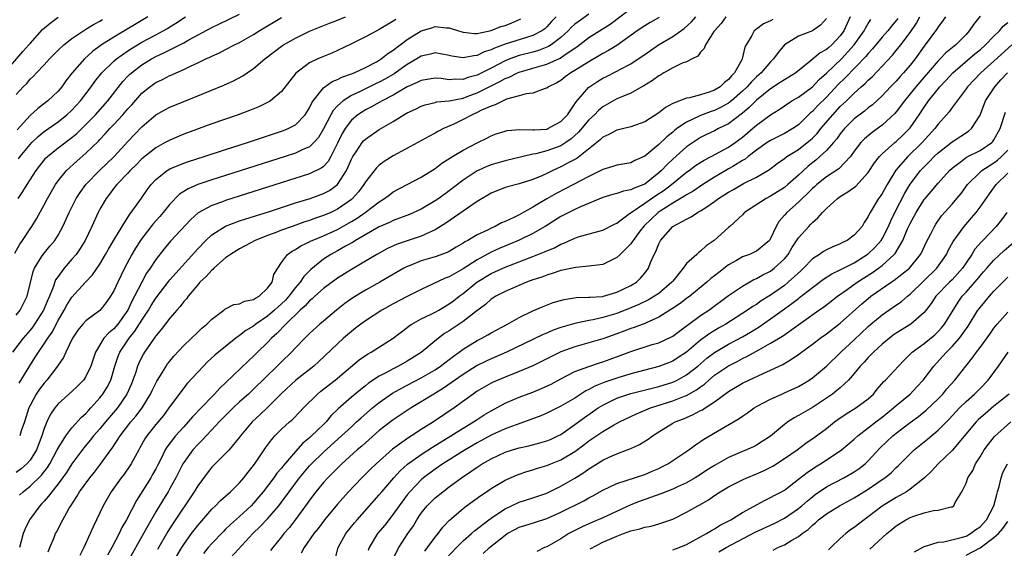
# Model space of a CAD drawing. Units: inches. Extents: x 2577000 to 2580000, y 1506000 to 1509000.
# Drawn here: x 2577424 to 2577564, y 1506127 to 1506203 of the extents above; entities that cross this region are included whole.
import ezdxf

# ---------------------------------------------------------------- set-up
doc = ezdxf.new("R2010")
doc.units = ezdxf.units.IN
doc.header["$MEASUREMENT"] = 0
doc.layers.add('LD25771506_2ft', color=120, linetype='Continuous')

msp = doc.modelspace()

# ---------------------------------------------------------------- linework, layer by layer
at = {"layer": 'LD25771506_2ft'}
for points, elevation in [([(2577423.5, 1506134.5), (2577424.01, 1506135), (2577425, 1506135.79), (2577426.63, 1506137.37), (2577427.51, 1506138.49), (2577427.83, 1506139), (2577428.9, 1506141), (2577429, 1506141.22), (2577430.1, 1506143), (2577431, 1506144.17), (2577432.34, 1506145.66), (2577433, 1506146.23), (2577433.36, 1506146.64), (2577433.7, 1506147), (2577435, 1506148.44), (2577435.43, 1506149), (2577436.02, 1506149.98), (2577436.55, 1506151), (2577437.15, 1506153), (2577437.6, 1506154.4), (2577437.83, 1506155), (2577439.18, 1506157), (2577440.01, 1506157.99), (2577441, 1506159.58), (2577441.95, 1506161), (2577442.34, 1506161.66), (2577443, 1506162.72), (2577444.85, 1506165.15), (2577445, 1506165.33), (2577449, 1506169.78), (2577450.17, 1506171), (2577451, 1506171.78), (2577452.98, 1506173.02), (2577455, 1506173.78), (2577455.9, 1506174.1), (2577457, 1506174.44), (2577457.42, 1506174.58), (2577459.11, 1506175.11), (2577463, 1506176.36), (2577465.09, 1506177), (2577467, 1506177.69), (2577467.85, 1506178.15), (2577469.03, 1506179), (2577470.3, 1506181), (2577471, 1506182.62), (2577471.2, 1506183), (2577471.67, 1506183.67), (2577472.55, 1506185), (2577472.75, 1506185.25), (2577473, 1506185.49), (2577475, 1506186.86), (2577477, 1506188.04), (2577478.52, 1506189), (2577479, 1506189.27), (2577480.19, 1506189.81), (2577481, 1506190.22), (2577481.57, 1506190.43), (2577483, 1506190.76), (2577483.18, 1506190.82), (2577485, 1506191), (2577487, 1506191.39), (2577487.6, 1506191.61), (2577489, 1506192.13), (2577491, 1506193.12), (2577492.27, 1506193.73), (2577493, 1506194.16), (2577493.61, 1506194.39), (2577494.77, 1506195), (2577495, 1506195.1), (2577497, 1506195.66), (2577497.96, 1506195.96), (2577499, 1506196.23), (2577500.9, 1506197.1), (2577501.6, 1506197.6), (2577503.28, 1506198.72), (2577505, 1506200.04), (2577508.04, 1506201.96), (2577511, 1506204.2)], 9420), ([(2577421.33, 1506195), (2577423.95, 1506198.05), (2577424.83, 1506199), (2577425, 1506199.21), (2577426.8, 1506201.2), (2577427.87, 1506202.13), (2577429.04, 1506202.96)], 9442), ([(2577422.82, 1506169.18), (2577423.52, 1506170.48), (2577423.9, 1506171), (2577425, 1506172.65), (2577425.25, 1506173), (2577425.92, 1506174.08), (2577427, 1506176.07), (2577427.47, 1506177), (2577428.64, 1506179), (2577429, 1506179.51), (2577430.22, 1506181), (2577431.67, 1506182.33), (2577433, 1506183.48), (2577434.78, 1506185.22), (2577435, 1506185.47), (2577435.76, 1506186.24), (2577436.41, 1506187), (2577437, 1506187.61), (2577438.29, 1506189), (2577439, 1506189.82), (2577439.57, 1506190.43), (2577441, 1506192.09), (2577442.12, 1506193), (2577443, 1506193.62), (2577443.95, 1506194.05), (2577445, 1506194.6), (2577445.29, 1506194.71), (2577445.9, 1506195), (2577447, 1506195.47), (2577447.97, 1506195.97), (2577449, 1506196.44), (2577450.15, 1506197), (2577450.75, 1506197.25), (2577451, 1506197.4), (2577452.13, 1506197.87), (2577453, 1506198.32), (2577454.27, 1506199), (2577455, 1506199.35), (2577457, 1506200.49), (2577457.81, 1506201), (2577461, 1506202.9)], 9432), ([(2577505, 1506203.38), (2577503.59, 1506202.41), (2577503, 1506201.96), (2577502.49, 1506201.51), (2577502.02, 1506201), (2577501, 1506200.07), (2577499.61, 1506199), (2577499.24, 1506198.76), (2577497.8, 1506198.2), (2577497, 1506197.97), (2577495, 1506197.46), (2577493.7, 1506197), (2577493, 1506196.72), (2577491, 1506195.67), (2577489, 1506194.65), (2577487.69, 1506194.31), (2577487, 1506194.05), (2577485.91, 1506194.09), (2577485, 1506194.01), (2577483.84, 1506194.16), (2577483, 1506194.21), (2577481, 1506193.91), (2577480.41, 1506193.59), (2577479, 1506192.97), (2577477, 1506191.81), (2577475.4, 1506191), (2577473.87, 1506190.13), (2577473, 1506189.69), (2577472.57, 1506189.43), (2577471.94, 1506189), (2577471, 1506188.2), (2577470.09, 1506187), (2577469.67, 1506186.33), (2577469, 1506184.91), (2577468.05, 1506183), (2577467.68, 1506182.32), (2577467, 1506181.59), (2577466.67, 1506181.33), (2577465, 1506180.51), (2577453, 1506176.72), (2577452.54, 1506176.54), (2577451, 1506176), (2577449.06, 1506174.94), (2577447.99, 1506174.01), (2577445.1, 1506170.9), (2577444.19, 1506169.81), (2577443, 1506168.28), (2577442.18, 1506167), (2577441.69, 1506166.31), (2577440.98, 1506165.02), (2577439.97, 1506163), (2577439.63, 1506162.37), (2577438.99, 1506161), (2577437.56, 1506159), (2577437, 1506158.34), (2577436.26, 1506157.74), (2577435.58, 1506157), (2577434.35, 1506155), (2577433.7, 1506153), (2577433, 1506151.52), (2577432.65, 1506151), (2577431.83, 1506150.17), (2577431, 1506149.37), (2577429, 1506147.57), (2577428.54, 1506147), (2577427.91, 1506146.09), (2577427.39, 1506145), (2577427, 1506144.04), (2577426.67, 1506143), (2577425.91, 1506141), (2577425, 1506139.54), (2577424.52, 1506139), (2577423.7, 1506138.3), (2577423, 1506137.77)], 9422), ([(2577423, 1506160.27), (2577423.59, 1506161), (2577424.59, 1506163), (2577425.44, 1506166.56), (2577425.62, 1506167), (2577426.64, 1506168.64), (2577426.85, 1506169), (2577427.84, 1506170.16), (2577428.52, 1506171), (2577429, 1506171.76), (2577429.7, 1506173), (2577430.6, 1506175), (2577431.62, 1506177), (2577432.15, 1506177.85), (2577433, 1506179.01), (2577434.92, 1506181), (2577437.05, 1506183), (2577439, 1506185.15), (2577441, 1506187.28), (2577443, 1506188.97), (2577444.3, 1506189.7), (2577445, 1506190.06), (2577449, 1506191.68), (2577452.76, 1506193.24), (2577454.14, 1506193.86), (2577455.44, 1506194.56), (2577456.06, 1506195), (2577457, 1506195.63), (2577458.6, 1506197), (2577461, 1506198.83), (2577461.26, 1506199), (2577463, 1506199.97), (2577465, 1506200.94), (2577466.45, 1506201.55), (2577467.87, 1506202.13), (2577469, 1506202.54), (2577470.14, 1506203)], 9430), ([(2577441.84, 1506203), (2577437, 1506200.11), (2577435.24, 1506199), (2577433.94, 1506198.06), (2577432.78, 1506197), (2577431.04, 1506195), (2577430.14, 1506193.86), (2577429.53, 1506193), (2577429, 1506192.38), (2577427.55, 1506191), (2577426.09, 1506189.91), (2577425, 1506188.89), (2577423.17, 1506186.83)], 9438), ([(2577423.31, 1506177), (2577423.98, 1506178.02), (2577424.57, 1506179), (2577425.86, 1506181), (2577426.35, 1506181.65), (2577427, 1506182.49), (2577427.23, 1506182.77), (2577427.48, 1506183), (2577429, 1506184.24), (2577431, 1506185.75), (2577431.68, 1506186.32), (2577433, 1506187.61), (2577434.35, 1506189), (2577436.15, 1506191), (2577438.27, 1506193.73), (2577439, 1506194.51), (2577439.24, 1506194.76), (2577439.5, 1506195), (2577441, 1506196.15), (2577442.4, 1506197), (2577443, 1506197.33), (2577444.16, 1506197.84), (2577447, 1506199.3), (2577447.72, 1506199.72), (2577451, 1506201.51), (2577452.03, 1506201.97), (2577455, 1506203.4)], 9434), ([(2577423.34, 1506182.66), (2577423.57, 1506183), (2577425, 1506184.75), (2577425.24, 1506185), (2577426.14, 1506185.86), (2577427, 1506186.58), (2577429, 1506187.99), (2577430.26, 1506189), (2577431, 1506189.67), (2577432.23, 1506191), (2577433.74, 1506193), (2577434.27, 1506193.73), (2577435.28, 1506195), (2577437, 1506196.67), (2577437.38, 1506197), (2577439, 1506198.13), (2577439.52, 1506198.48), (2577441, 1506199.37), (2577443, 1506200.45), (2577444.05, 1506201), (2577444.66, 1506201.34), (2577445, 1506201.57), (2577445.89, 1506202.11), (2577447.23, 1506203)], 9436), ([(2577515.08, 1506202.93), (2577513.79, 1506202.21), (2577513, 1506201.74), (2577511.92, 1506201), (2577509, 1506198.93), (2577507.81, 1506198.19), (2577507, 1506197.76), (2577506.53, 1506197.47), (2577505, 1506196.59), (2577503, 1506195.32), (2577502.43, 1506195), (2577501.6, 1506194.4), (2577501, 1506193.92), (2577500.42, 1506193.58), (2577499.22, 1506193), (2577499, 1506192.81), (2577498.76, 1506192.76), (2577497, 1506192.09), (2577496.01, 1506192.01), (2577495, 1506191.69), (2577493.2, 1506191.2), (2577492.73, 1506191), (2577491.6, 1506190.4), (2577491, 1506190.24), (2577489.64, 1506189.64), (2577489, 1506189.31), (2577488.27, 1506189), (2577487, 1506188.29), (2577485.66, 1506187.66), (2577484.17, 1506187), (2577483.39, 1506186.61), (2577483, 1506186.37), (2577482.1, 1506185.9), (2577480.52, 1506185), (2577477, 1506183.12), (2577475.69, 1506182.31), (2577475, 1506181.79), (2577474.59, 1506181.41), (2577473, 1506179.39), (2577472.79, 1506179), (2577472.03, 1506177.97), (2577471.18, 1506177), (2577471, 1506176.85), (2577469, 1506175.45), (2577468.04, 1506175), (2577467, 1506174.55), (2577465.84, 1506174.16), (2577465, 1506173.85), (2577464.35, 1506173.65), (2577462.53, 1506173), (2577461, 1506172.44), (2577460.08, 1506172.08), (2577459, 1506171.69), (2577457.24, 1506171), (2577455.8, 1506170.2), (2577455, 1506169.79), (2577453.69, 1506169), (2577453, 1506168.49), (2577451.29, 1506167), (2577451.15, 1506166.85), (2577451, 1506166.75), (2577450.19, 1506165.81), (2577449.32, 1506165), (2577449, 1506164.64), (2577447.62, 1506163), (2577447.37, 1506162.63), (2577447, 1506162.23), (2577446.48, 1506161.52), (2577446.01, 1506161), (2577445, 1506159.84), (2577443.78, 1506158.22), (2577443, 1506157.33), (2577442.88, 1506157.12), (2577442.77, 1506157), (2577442.22, 1506156.22), (2577441.38, 1506155), (2577441.24, 1506154.76), (2577441, 1506154.31), (2577440.58, 1506153.42), (2577440.4, 1506153), (2577440.13, 1506152.13), (2577439.73, 1506151), (2577439.52, 1506150.48), (2577438.87, 1506149), (2577437.5, 1506147), (2577435.81, 1506145), (2577435, 1506144.01), (2577434.1, 1506143), (2577433.62, 1506142.38), (2577432.7, 1506141.3), (2577431, 1506139), (2577430.23, 1506137.77), (2577429, 1506136.13), (2577428.09, 1506135), (2577427.65, 1506134.35), (2577427, 1506133.65), (2577426.7, 1506133.3), (2577426.39, 1506133), (2577424.92, 1506131), (2577424.3, 1506129.7), (2577424, 1506129), (2577423.5, 1506127)], 9418), ([(2577500.31, 1506203), (2577499.67, 1506202.33), (2577499, 1506201.59), (2577498.69, 1506201.31), (2577498.29, 1506201), (2577497, 1506200.33), (2577496.05, 1506200.05), (2577493, 1506199.09), (2577491.47, 1506198.53), (2577491, 1506198.28), (2577490.02, 1506197.98), (2577489, 1506197.46), (2577488.55, 1506197.45), (2577487, 1506197.15), (2577485.4, 1506197.4), (2577485, 1506197.5), (2577483, 1506197.84), (2577482.33, 1506197.67), (2577481, 1506197.4), (2577480.36, 1506197), (2577479, 1506196.21), (2577477.13, 1506194.87), (2577475.87, 1506194.13), (2577475, 1506193.66), (2577474.55, 1506193.45), (2577472.37, 1506192.37), (2577471, 1506191.73), (2577469.84, 1506191), (2577469, 1506190.25), (2577468.38, 1506189.62), (2577468.04, 1506189), (2577467, 1506186.96), (2577466.27, 1506185.73), (2577465.62, 1506185), (2577465, 1506184.41), (2577463.95, 1506183.95), (2577463, 1506183.48), (2577461.54, 1506183), (2577451, 1506179.67), (2577449, 1506179), (2577447.61, 1506178.39), (2577446.4, 1506177.6), (2577445, 1506176.17), (2577444.06, 1506175), (2577443.57, 1506174.43), (2577442.62, 1506173.38), (2577441, 1506171.29), (2577440.8, 1506171), (2577440.11, 1506169.89), (2577439.57, 1506169), (2577438.51, 1506167), (2577437.56, 1506165), (2577437, 1506163.77), (2577436.53, 1506163), (2577435.89, 1506162.11), (2577435, 1506160.97), (2577433, 1506159.47), (2577432.57, 1506159), (2577431.85, 1506158.15), (2577431.07, 1506157), (2577430.12, 1506155), (2577429.78, 1506154.22), (2577429, 1506153.13), (2577428.92, 1506153), (2577427.39, 1506151), (2577427, 1506150.57), (2577426.33, 1506149.67), (2577425.88, 1506149), (2577425, 1506147.36), (2577424.84, 1506147), (2577424.19, 1506145), (2577423.74, 1506143.74), (2577423.51, 1506143)], 9424), ([(2577427.61, 1506126.39), (2577427.84, 1506127), (2577428.45, 1506128.45), (2577428.66, 1506129), (2577428.79, 1506129.21), (2577429.7, 1506131), (2577430.55, 1506132.55), (2577430.82, 1506133), (2577431.69, 1506134.31), (2577432.09, 1506135), (2577433.57, 1506137), (2577434.21, 1506137.79), (2577435.07, 1506138.93), (2577436.55, 1506141), (2577436.75, 1506141.25), (2577437.9, 1506143), (2577439.44, 1506145), (2577440.16, 1506145.84), (2577441.04, 1506147), (2577442.26, 1506149), (2577442.48, 1506149.52), (2577443.14, 1506150.86), (2577443.66, 1506151.66), (2577444.48, 1506153), (2577444.69, 1506153.31), (2577445, 1506153.71), (2577445.58, 1506154.42), (2577447, 1506155.95), (2577449, 1506157.87), (2577449.59, 1506158.41), (2577450.3, 1506159), (2577451, 1506159.72), (2577452.72, 1506161), (2577452.87, 1506161.13), (2577453, 1506161.21), (2577454.18, 1506161.82), (2577455, 1506161.93), (2577455.7, 1506162.3), (2577457, 1506162.53), (2577457.26, 1506162.74), (2577457.78, 1506163), (2577459, 1506164.14), (2577459.64, 1506165), (2577459.9, 1506166.1), (2577460.46, 1506167), (2577461, 1506167.81), (2577461.85, 1506169), (2577462.54, 1506169.46), (2577463, 1506169.7), (2577463.78, 1506170.22), (2577465, 1506170.8), (2577465.12, 1506170.88), (2577465.39, 1506171), (2577467, 1506171.66), (2577469, 1506172.58), (2577471, 1506173.7), (2577471.82, 1506174.18), (2577472.96, 1506175), (2577475, 1506176.54), (2577475.76, 1506177), (2577476.46, 1506177.54), (2577477, 1506177.93), (2577481, 1506180.03), (2577483, 1506181.3), (2577483.95, 1506182.05), (2577485.46, 1506183), (2577487, 1506183.92), (2577489, 1506184.97), (2577490.37, 1506185.63), (2577491, 1506185.97), (2577491.75, 1506186.25), (2577493, 1506186.65), (2577493.28, 1506186.72), (2577495.11, 1506186.89), (2577497, 1506186.83), (2577497.15, 1506186.85), (2577499, 1506186.95), (2577499.13, 1506187), (2577501, 1506188.01), (2577501.93, 1506189), (2577503, 1506190.54), (2577503.17, 1506190.83), (2577505, 1506192.92), (2577505.1, 1506193), (2577506.24, 1506193.76), (2577507, 1506194.22), (2577507.52, 1506194.48), (2577509, 1506195.24), (2577509.53, 1506195.53), (2577511, 1506196.28), (2577512.64, 1506197.36), (2577513, 1506197.62), (2577514.95, 1506199), (2577517, 1506200.21), (2577518.64, 1506201.36), (2577519.71, 1506202.29), (2577520.32, 1506203)], 9416), ([(2577524.61, 1506203), (2577523.93, 1506202.07), (2577523, 1506201.03), (2577522.9, 1506200.9), (2577521.69, 1506199), (2577521.53, 1506198.47), (2577521, 1506197.95), (2577520.61, 1506197.39), (2577519.77, 1506197), (2577519, 1506196.59), (2577518.38, 1506196.38), (2577517, 1506195.73), (2577515.74, 1506195), (2577515.29, 1506194.71), (2577515, 1506194.57), (2577514.11, 1506193.89), (2577512.87, 1506193.13), (2577512.6, 1506193), (2577511, 1506192.1), (2577509.47, 1506191.47), (2577509, 1506191.25), (2577507, 1506190.13), (2577506.39, 1506189.61), (2577505.81, 1506189), (2577505, 1506188.24), (2577503.52, 1506186.48), (2577502.47, 1506185.53), (2577501.69, 1506185), (2577501, 1506184.56), (2577499, 1506183.82), (2577497.39, 1506183.39), (2577497, 1506183.33), (2577493, 1506182.41), (2577491, 1506181.84), (2577490.4, 1506181.6), (2577489.13, 1506181), (2577489, 1506180.94), (2577487, 1506179.64), (2577485, 1506178.1), (2577483.51, 1506177), (2577483, 1506176.64), (2577481, 1506175.47), (2577479.3, 1506174.7), (2577477, 1506173.85), (2577476.44, 1506173.56), (2577475, 1506172.94), (2577471.6, 1506171), (2577471.24, 1506170.76), (2577470.18, 1506170.18), (2577469, 1506169.5), (2577468.08, 1506169), (2577467, 1506168.3), (2577465.19, 1506166.81), (2577464.19, 1506165.81), (2577463.69, 1506165), (2577463, 1506164.23), (2577462.03, 1506163), (2577461.55, 1506162.45), (2577461, 1506161.93), (2577460.51, 1506161.49), (2577460, 1506161), (2577459, 1506160.13), (2577457.34, 1506159), (2577457, 1506158.72), (2577455.91, 1506158.09), (2577455, 1506157.37), (2577454.47, 1506157), (2577451.98, 1506155), (2577451.45, 1506154.55), (2577450.41, 1506153.59), (2577449.83, 1506153), (2577449, 1506152.13), (2577447.51, 1506150.49), (2577447, 1506149.89), (2577446.33, 1506149), (2577445, 1506147.19), (2577444.88, 1506147), (2577444.08, 1506145.92), (2577443, 1506144.63), (2577441.71, 1506143), (2577441.44, 1506142.56), (2577440.73, 1506141.27), (2577440.57, 1506141), (2577440.03, 1506140.03), (2577439.48, 1506139), (2577439.29, 1506138.71), (2577438.47, 1506137.53), (2577438.06, 1506137), (2577436.63, 1506135), (2577435.47, 1506133), (2577434.03, 1506129.97), (2577433.62, 1506129), (2577432.7, 1506127), (2577432.11, 1506125.89)], 9414), ([(2577539, 1506202.79), (2577538.18, 1506201.82), (2577537, 1506201), (2577535, 1506200.24), (2577533.01, 1506199), (2577532.08, 1506197.92), (2577531.45, 1506197), (2577531, 1506196.59), (2577529.65, 1506195), (2577529, 1506194.42), (2577528.28, 1506193.72), (2577527.67, 1506193), (2577527, 1506192.37), (2577525.41, 1506191), (2577525, 1506190.67), (2577523.94, 1506190.06), (2577523, 1506189.61), (2577522.53, 1506189.47), (2577521, 1506188.89), (2577520.77, 1506188.77), (2577519, 1506187.95), (2577517.61, 1506187), (2577517.26, 1506186.74), (2577517, 1506186.5), (2577516.15, 1506185.85), (2577515, 1506184.73), (2577513, 1506183.06), (2577511.58, 1506182.42), (2577511, 1506182.12), (2577509, 1506181.77), (2577508.44, 1506181.56), (2577507, 1506181.16), (2577506.91, 1506181.09), (2577506.73, 1506181), (2577505, 1506180.15), (2577501.63, 1506178.37), (2577500.31, 1506177.69), (2577499, 1506176.94), (2577497, 1506175.75), (2577495, 1506174.64), (2577494.28, 1506174.28), (2577493, 1506173.71), (2577492.49, 1506173.51), (2577491.59, 1506173), (2577491, 1506172.74), (2577490.47, 1506172.47), (2577489, 1506171.79), (2577487.69, 1506171), (2577487.23, 1506170.77), (2577487, 1506170.6), (2577485.98, 1506170.02), (2577485, 1506169.41), (2577484.73, 1506169.27), (2577483, 1506168.64), (2577481, 1506168.05), (2577479.41, 1506167.41), (2577479, 1506167.26), (2577478.49, 1506167), (2577475.06, 1506165), (2577473, 1506163.85), (2577471.23, 1506162.77), (2577470.05, 1506161.95), (2577468.86, 1506161), (2577467, 1506159.45), (2577466.48, 1506159), (2577465, 1506157.65), (2577464.69, 1506157.31), (2577464.35, 1506157), (2577463, 1506155.62), (2577462.42, 1506155), (2577461, 1506153.62), (2577460.39, 1506153), (2577457, 1506149.7), (2577456.25, 1506149), (2577455, 1506147.87), (2577454.07, 1506147), (2577453, 1506145.94), (2577452.07, 1506145), (2577451, 1506143.85), (2577450.19, 1506143), (2577449.63, 1506142.37), (2577449, 1506141.78), (2577448.3, 1506141), (2577447, 1506139.21), (2577446.87, 1506139), (2577445.86, 1506137), (2577445, 1506135.45), (2577444.75, 1506135), (2577444.08, 1506133.92), (2577443, 1506132.11), (2577441.86, 1506130.14), (2577441.24, 1506129), (2577436.74, 1506121)], 9410), ([(2577542.43, 1506203), (2577541.96, 1506202.04), (2577541.52, 1506201), (2577541, 1506200.27), (2577539.78, 1506199), (2577539.35, 1506198.64), (2577539, 1506198.32), (2577538.12, 1506197.88), (2577536.64, 1506196.64), (2577534.63, 1506195), (2577533.64, 1506194.36), (2577533, 1506194.01), (2577532.4, 1506193.6), (2577531, 1506192.72), (2577529, 1506191.08), (2577527.97, 1506190.03), (2577527, 1506189.23), (2577525, 1506187.68), (2577523.58, 1506187), (2577523, 1506186.7), (2577521.85, 1506186.15), (2577521, 1506185.73), (2577520.55, 1506185.45), (2577519, 1506184.38), (2577517, 1506182.61), (2577516.16, 1506181.84), (2577515.4, 1506181), (2577515, 1506180.65), (2577513, 1506179.07), (2577512.85, 1506179), (2577511.5, 1506178.5), (2577511, 1506178.22), (2577509.94, 1506178.06), (2577509, 1506177.72), (2577508.41, 1506177.59), (2577507, 1506177.15), (2577503.8, 1506175.8), (2577503, 1506175.42), (2577501, 1506174.41), (2577498.75, 1506173), (2577497, 1506171.99), (2577494.92, 1506171), (2577492.16, 1506169.84), (2577491, 1506169.3), (2577489, 1506168.23), (2577487, 1506166.92), (2577485, 1506165.79), (2577484.41, 1506165.59), (2577481, 1506163.95), (2577479, 1506162.94), (2577477, 1506161.91), (2577475.34, 1506161), (2577473, 1506159.49), (2577472.33, 1506159), (2577471.59, 1506158.41), (2577471, 1506157.97), (2577469.89, 1506157), (2577469, 1506156.19), (2577466.34, 1506153.66), (2577465.61, 1506153), (2577463.04, 1506150.96), (2577461, 1506149.07), (2577459, 1506147.08), (2577457.94, 1506146.06), (2577456.79, 1506145), (2577455.11, 1506143), (2577455, 1506142.84), (2577453.48, 1506141), (2577453, 1506140.49), (2577451.48, 1506139), (2577451, 1506138.51), (2577450.33, 1506137.67), (2577449, 1506135.87), (2577448.49, 1506135), (2577445.48, 1506130.52), (2577444.71, 1506129.29), (2577443.25, 1506126.75)], 9408), ([(2577549.22, 1506202.78), (2577549, 1506202.48), (2577548.33, 1506201.67), (2577547.81, 1506201), (2577547, 1506200.09), (2577545.59, 1506198.41), (2577545, 1506197.78), (2577544.66, 1506197.34), (2577541.71, 1506194.29), (2577540.69, 1506193.31), (2577539, 1506191.52), (2577537.74, 1506190.26), (2577537, 1506189.46), (2577536.74, 1506189.26), (2577535, 1506187.57), (2577534.2, 1506187), (2577533, 1506186.29), (2577531, 1506185.31), (2577530.53, 1506185), (2577529, 1506183.93), (2577527.81, 1506183), (2577527.37, 1506182.63), (2577527, 1506182.43), (2577525.6, 1506181.6), (2577525, 1506181.23), (2577524.59, 1506181), (2577523, 1506180.07), (2577521.3, 1506179), (2577519.94, 1506178.06), (2577519, 1506177.54), (2577518.69, 1506177.31), (2577517, 1506176.34), (2577515.2, 1506175.2), (2577514.91, 1506175), (2577512.92, 1506173.08), (2577512.32, 1506172.32), (2577511.32, 1506171), (2577511.21, 1506170.79), (2577511, 1506170.52), (2577509.46, 1506169), (2577509, 1506168.53), (2577508.14, 1506168.14), (2577507, 1506167.55), (2577505.37, 1506167.37), (2577505, 1506167.3), (2577503.13, 1506167.13), (2577501, 1506166.67), (2577499.76, 1506166.24), (2577499, 1506166.04), (2577498.25, 1506165.75), (2577497, 1506165.34), (2577496.06, 1506165), (2577493, 1506163.68), (2577491.69, 1506163), (2577491, 1506162.56), (2577490.18, 1506161.82), (2577488.78, 1506160.78), (2577487, 1506159.4), (2577485, 1506158.05), (2577484.35, 1506157.65), (2577483.45, 1506157), (2577481, 1506154.95), (2577479, 1506153.7), (2577477.76, 1506153), (2577477, 1506152.62), (2577476.13, 1506152.13), (2577475, 1506151.54), (2577473.47, 1506150.53), (2577473, 1506150.15), (2577472.34, 1506149.66), (2577471.53, 1506149), (2577471, 1506148.55), (2577469.11, 1506146.89), (2577468.1, 1506145.9), (2577467.37, 1506145), (2577467, 1506144.64), (2577465.31, 1506143), (2577465, 1506142.72), (2577464.04, 1506141.96), (2577463, 1506140.77), (2577461.26, 1506138.74), (2577461, 1506138.39), (2577460.35, 1506137.65), (2577459.91, 1506137), (2577458.37, 1506135), (2577457.75, 1506134.25), (2577457, 1506133.37), (2577456.64, 1506133), (2577455, 1506131.47), (2577453.68, 1506130.32), (2577453, 1506129.63), (2577452.67, 1506129.33), (2577451, 1506127.58), (2577450.5, 1506127), (2577449.82, 1506126.18)], 9404), ([(2577453.22, 1506125), (2577456.88, 1506129), (2577457.96, 1506130.04), (2577459, 1506131.13), (2577460.62, 1506133), (2577461, 1506133.49), (2577462.08, 1506135), (2577463.59, 1506137), (2577465, 1506138.69), (2577465.29, 1506139), (2577467, 1506140.69), (2577469.6, 1506143), (2577471, 1506144.32), (2577471.75, 1506145), (2577472.39, 1506145.61), (2577474, 1506147), (2577475, 1506147.8), (2577476.9, 1506149.1), (2577479, 1506150.26), (2577481, 1506151.33), (2577483, 1506152.48), (2577483.78, 1506153), (2577485.6, 1506154.4), (2577486.45, 1506155), (2577487, 1506155.42), (2577489, 1506156.67), (2577489.66, 1506157), (2577490.53, 1506157.47), (2577491, 1506157.75), (2577493.33, 1506159), (2577495, 1506159.95), (2577497, 1506160.9), (2577498.46, 1506161.54), (2577499.91, 1506162.09), (2577501.47, 1506162.53), (2577503.2, 1506162.8), (2577505, 1506162.85), (2577505.12, 1506162.88), (2577507, 1506162.98), (2577507.1, 1506163), (2577509, 1506163.56), (2577511, 1506164.53), (2577511.8, 1506165), (2577512.41, 1506165.59), (2577513, 1506166.3), (2577513.52, 1506167), (2577513.83, 1506167.83), (2577514.33, 1506169), (2577514.58, 1506169.42), (2577515, 1506170.5), (2577515.27, 1506171), (2577517, 1506172.99), (2577519, 1506174.06), (2577519.65, 1506174.35), (2577520.57, 1506175), (2577521, 1506175.22), (2577521.73, 1506175.73), (2577523, 1506176.56), (2577523.58, 1506177), (2577524.45, 1506177.55), (2577525, 1506177.91), (2577525.7, 1506178.3), (2577527.13, 1506179.13), (2577529, 1506180.07), (2577530.84, 1506181.16), (2577531.97, 1506182.03), (2577533, 1506182.74), (2577533.33, 1506183), (2577535, 1506184.02), (2577536.26, 1506185), (2577536.67, 1506185.33), (2577537, 1506185.63), (2577537.69, 1506186.31), (2577538.23, 1506187), (2577539.92, 1506189), (2577541, 1506190.17), (2577541.88, 1506191), (2577543, 1506192.1), (2577544, 1506193), (2577544.54, 1506193.46), (2577545, 1506193.94), (2577545.56, 1506194.44), (2577547, 1506195.95), (2577548.47, 1506197.53), (2577549, 1506198.17), (2577549.67, 1506199), (2577551, 1506200.76), (2577551.89, 1506202.11), (2577552.39, 1506203)], 9402), ([(2577556.05, 1506203), (2577555.63, 1506202.37), (2577555, 1506201.59), (2577554.78, 1506201.22), (2577553.17, 1506199), (2577553, 1506198.8), (2577551.7, 1506197), (2577551, 1506196.11), (2577550.07, 1506195), (2577549.55, 1506194.45), (2577549, 1506193.82), (2577548.2, 1506193), (2577547, 1506191.72), (2577545.59, 1506190.41), (2577545, 1506189.97), (2577544.48, 1506189.52), (2577543, 1506188.39), (2577541.61, 1506187), (2577541, 1506186.26), (2577540.48, 1506185.52), (2577540.03, 1506185), (2577539, 1506183.85), (2577538.09, 1506183), (2577537.5, 1506182.5), (2577536.38, 1506181.62), (2577535, 1506180.33), (2577533.51, 1506179), (2577533, 1506178.57), (2577532.03, 1506177.97), (2577531, 1506177.31), (2577530.39, 1506177), (2577527.3, 1506175), (2577527, 1506174.68), (2577525.2, 1506173), (2577525, 1506172.84), (2577522.92, 1506171), (2577521.8, 1506170.2), (2577521, 1506169.44), (2577520.73, 1506169.27), (2577520.46, 1506169), (2577519, 1506167.69), (2577518.49, 1506167), (2577517, 1506165.16), (2577516.89, 1506165), (2577515, 1506163.41), (2577514.4, 1506163), (2577513.52, 1506162.48), (2577512.17, 1506161.83), (2577511, 1506161.32), (2577509, 1506160.55), (2577507, 1506159.96), (2577505.64, 1506159.64), (2577505, 1506159.53), (2577503, 1506159.1), (2577501, 1506158.51), (2577499.88, 1506158.12), (2577499, 1506157.73), (2577498.48, 1506157.52), (2577493.2, 1506155), (2577491.67, 1506154.33), (2577491, 1506154.06), (2577490.28, 1506153.72), (2577489, 1506153.08), (2577487, 1506151.8), (2577484.18, 1506149.82), (2577482.81, 1506149), (2577481, 1506147.86), (2577479.56, 1506147), (2577477, 1506145.32), (2577476.58, 1506145), (2577475, 1506143.76), (2577473, 1506142.01), (2577472.48, 1506141.52), (2577471.85, 1506141), (2577469.62, 1506139), (2577469, 1506138.4), (2577468.32, 1506137.68), (2577467.61, 1506137), (2577467, 1506136.32), (2577465.92, 1506135), (2577465, 1506133.79), (2577464.68, 1506133.32), (2577463, 1506131.01), (2577462.12, 1506129.88), (2577461.34, 1506129), (2577461, 1506128.56), (2577459.73, 1506127), (2577459.43, 1506126.57)], 9400), ([(2577561, 1506203.13), (2577560.07, 1506201.93), (2577559.47, 1506201), (2577559, 1506200.5), (2577557.53, 1506199), (2577556.13, 1506197.87), (2577555.32, 1506197), (2577555, 1506196.69), (2577551.81, 1506193), (2577551, 1506191.99), (2577550.17, 1506191), (2577549, 1506189.41), (2577548.81, 1506189.19), (2577547, 1506187.49), (2577545.54, 1506186.46), (2577544.46, 1506185.54), (2577543.94, 1506185), (2577543, 1506183.77), (2577542.44, 1506183), (2577540.77, 1506181.23), (2577539, 1506180.08), (2577537.65, 1506179), (2577537.32, 1506178.68), (2577537, 1506178.42), (2577536.31, 1506177.69), (2577535.53, 1506177), (2577535, 1506176.48), (2577533.33, 1506175), (2577533, 1506174.59), (2577532.25, 1506173.75), (2577531.81, 1506173), (2577531, 1506171.25), (2577530.84, 1506171), (2577529, 1506169.46), (2577528.69, 1506169.31), (2577527.98, 1506169), (2577527, 1506168.63), (2577526.12, 1506168.12), (2577525, 1506167.51), (2577523.59, 1506166.41), (2577523, 1506165.92), (2577522.48, 1506165.52), (2577521.91, 1506165), (2577519.46, 1506163), (2577519, 1506162.67), (2577518.06, 1506161.94), (2577516.85, 1506161.15), (2577516.58, 1506161), (2577515, 1506160.01), (2577513.21, 1506159.21), (2577513, 1506159.1), (2577511.49, 1506158.51), (2577511, 1506158.36), (2577509, 1506157.62), (2577507, 1506156.91), (2577505, 1506156.31), (2577503, 1506155.77), (2577501, 1506155.04), (2577499.63, 1506154.37), (2577496.96, 1506153.04), (2577495, 1506152.21), (2577493, 1506151.43), (2577491.3, 1506150.7), (2577491, 1506150.56), (2577489, 1506149.39), (2577488.44, 1506149), (2577485.71, 1506147), (2577482.75, 1506145), (2577481, 1506143.9), (2577479.61, 1506143), (2577479.22, 1506142.78), (2577476.91, 1506141.09), (2577474.56, 1506139), (2577473.76, 1506138.24), (2577472.51, 1506137), (2577470.59, 1506135), (2577469, 1506133.24), (2577467.14, 1506131), (2577466.24, 1506129.76), (2577465.64, 1506129), (2577464.24, 1506127), (2577463.8, 1506126.2)], 9398), ([(2577477.35, 1506202.65), (2577477, 1506202.39), (2577475, 1506201.18), (2577474.63, 1506201), (2577473, 1506200.13), (2577471, 1506199.13), (2577469, 1506198.2), (2577468.18, 1506197.82), (2577467, 1506197.35), (2577466.21, 1506197), (2577465, 1506196.42), (2577463.05, 1506194.95), (2577462.17, 1506193.83), (2577461, 1506192.3), (2577459.44, 1506191), (2577459.18, 1506190.82), (2577457.83, 1506190.17), (2577456.41, 1506189.59), (2577454.8, 1506189), (2577451, 1506187.68), (2577447, 1506186.22), (2577445, 1506185.37), (2577444.36, 1506185), (2577443, 1506184.26), (2577441, 1506182.66), (2577440.18, 1506181.82), (2577439.33, 1506181), (2577439, 1506180.64), (2577437.42, 1506179), (2577437.25, 1506178.75), (2577437, 1506178.47), (2577436.37, 1506177.63), (2577435.87, 1506177), (2577435, 1506175.49), (2577434.74, 1506175), (2577433.86, 1506173), (2577432.89, 1506171), (2577432.18, 1506169.82), (2577431.59, 1506169), (2577431, 1506168.3), (2577429.86, 1506167), (2577429, 1506165.85), (2577428.66, 1506165.34), (2577428.31, 1506164.31), (2577427.76, 1506163), (2577427.52, 1506162.48), (2577426.92, 1506161), (2577425.65, 1506159), (2577425.39, 1506158.61), (2577425, 1506158.14), (2577423.99, 1506157), (2577422.48, 1506155)], 9428), ([(2577423, 1506191.88), (2577424.02, 1506193), (2577424.51, 1506193.49), (2577425, 1506194.07), (2577425.48, 1506194.52), (2577425.9, 1506195), (2577427, 1506196.16), (2577427.76, 1506197), (2577429, 1506198.24), (2577429.82, 1506199), (2577431, 1506199.93), (2577432.83, 1506201.17), (2577433, 1506201.25), (2577434.08, 1506201.92), (2577435, 1506202.41), (2577435.37, 1506202.63)], 9440), ([(2577423.43, 1506150.57), (2577424.96, 1506153.04), (2577425.74, 1506154.26), (2577426.2, 1506155), (2577427, 1506156.17), (2577427.52, 1506157), (2577428.14, 1506157.86), (2577429, 1506159.51), (2577429.9, 1506161), (2577430.28, 1506161.72), (2577431, 1506162.88), (2577432.94, 1506165), (2577433.95, 1506166.05), (2577435, 1506167.58), (2577435.82, 1506169), (2577436.24, 1506169.76), (2577437.01, 1506171.01), (2577438.17, 1506173), (2577439.26, 1506174.74), (2577439.49, 1506175), (2577440.95, 1506177.05), (2577441.75, 1506178.25), (2577442.32, 1506179), (2577443, 1506179.72), (2577444.61, 1506181), (2577445, 1506181.24), (2577447, 1506182.07), (2577447.69, 1506182.31), (2577449.91, 1506183), (2577453, 1506184.01), (2577456.12, 1506185), (2577458.27, 1506185.73), (2577459, 1506185.96), (2577461, 1506186.62), (2577461.28, 1506186.72), (2577461.94, 1506187), (2577463, 1506187.57), (2577464.37, 1506189), (2577464.63, 1506189.37), (2577465, 1506189.97), (2577465.32, 1506190.68), (2577465.54, 1506191), (2577467, 1506192.83), (2577467.21, 1506193), (2577468.26, 1506193.74), (2577469, 1506194.02), (2577469.63, 1506194.37), (2577471, 1506194.84), (2577471.4, 1506195), (2577473, 1506195.76), (2577474.59, 1506196.59), (2577475, 1506196.82), (2577475.28, 1506197), (2577476.23, 1506197.77), (2577477, 1506198.23), (2577479, 1506199.77), (2577481, 1506201.03), (2577482.54, 1506201.46), (2577483, 1506201.62), (2577484.56, 1506201.44), (2577485, 1506201.46), (2577486.33, 1506201), (2577487, 1506200.8), (2577488.61, 1506200.61), (2577489, 1506200.63), (2577491, 1506201.04), (2577492.39, 1506201.61), (2577493, 1506201.79), (2577493.88, 1506202.12), (2577495.28, 1506202.72)], 9426), ([(2577531.36, 1506202.64), (2577531, 1506202.43), (2577529.99, 1506202.01), (2577529, 1506201.26), (2577528.84, 1506201.16), (2577528.66, 1506201), (2577528.32, 1506200.32), (2577527.53, 1506199), (2577527.35, 1506198.65), (2577526.93, 1506197), (2577526.88, 1506196.88), (2577525.85, 1506195), (2577525.42, 1506194.58), (2577525, 1506194.05), (2577524.4, 1506193.6), (2577523.81, 1506193), (2577523, 1506192.5), (2577522.22, 1506192.22), (2577521, 1506191.86), (2577519.43, 1506191.43), (2577519, 1506191.37), (2577517, 1506190.58), (2577515.95, 1506190.05), (2577515, 1506189.27), (2577513, 1506188), (2577511, 1506187.28), (2577509, 1506186.79), (2577507.84, 1506186.16), (2577507, 1506185.8), (2577506.6, 1506185.4), (2577503.27, 1506182.73), (2577502.13, 1506182.13), (2577501, 1506181.51), (2577499.84, 1506181), (2577499, 1506180.59), (2577498.25, 1506180.25), (2577497, 1506179.72), (2577495, 1506179.08), (2577493.33, 1506178.67), (2577493, 1506178.55), (2577491, 1506177.76), (2577490.53, 1506177.47), (2577489.72, 1506177), (2577489, 1506176.55), (2577487.62, 1506175.62), (2577484.54, 1506173.46), (2577483, 1506172.5), (2577482.14, 1506172.14), (2577481, 1506171.6), (2577479, 1506170.94), (2577477.55, 1506170.45), (2577476.18, 1506169.82), (2577474.64, 1506169), (2577471, 1506166.85), (2577469, 1506165.59), (2577467, 1506164.1), (2577465.78, 1506163), (2577465.38, 1506162.62), (2577465, 1506162.32), (2577464.38, 1506161.62), (2577463.68, 1506161), (2577461.63, 1506159), (2577460.35, 1506157.65), (2577459.58, 1506157), (2577459, 1506156.38), (2577457.58, 1506155), (2577457, 1506154.41), (2577456.26, 1506153.74), (2577453, 1506150.61), (2577452.16, 1506149.84), (2577451.42, 1506149), (2577451, 1506148.58), (2577448.26, 1506145.74), (2577447.64, 1506145), (2577447, 1506144.32), (2577445.81, 1506143), (2577444.59, 1506141.41), (2577444.36, 1506141), (2577443.77, 1506139.77), (2577443.25, 1506138.75), (2577443, 1506138.27), (2577442.54, 1506137.46), (2577442.27, 1506137), (2577440.24, 1506133.76), (2577438.81, 1506131), (2577438.14, 1506129.86), (2577437.76, 1506129), (2577436.72, 1506127), (2577436.08, 1506125.92)], 9412), ([(2577445.52, 1506125), (2577446.71, 1506127), (2577447, 1506127.46), (2577448.1, 1506129), (2577448.48, 1506129.52), (2577449, 1506130.19), (2577451, 1506132.51), (2577451.53, 1506133), (2577452.26, 1506133.74), (2577453.7, 1506135), (2577455, 1506136.3), (2577455.59, 1506137), (2577456.2, 1506137.8), (2577457, 1506138.75), (2577457.58, 1506139.58), (2577458.72, 1506141.28), (2577459.56, 1506142.44), (2577460.06, 1506143), (2577461, 1506143.96), (2577462.13, 1506145), (2577462.6, 1506145.4), (2577463.59, 1506146.41), (2577464.14, 1506147), (2577466.13, 1506149), (2577466.61, 1506149.39), (2577468.66, 1506151), (2577472.12, 1506153.88), (2577473.3, 1506154.7), (2577473.85, 1506155), (2577476.99, 1506157), (2577479, 1506158.53), (2577479.26, 1506158.74), (2577479.65, 1506159), (2577481, 1506159.75), (2577482.42, 1506160.42), (2577483, 1506160.72), (2577483.5, 1506161), (2577485, 1506161.89), (2577485.64, 1506162.36), (2577486.45, 1506163), (2577487, 1506163.4), (2577488.95, 1506165), (2577491, 1506166.26), (2577493, 1506167.18), (2577497, 1506168.68), (2577498.66, 1506169.34), (2577499, 1506169.51), (2577500.06, 1506169.94), (2577501, 1506170.46), (2577501.41, 1506170.59), (2577503, 1506171.33), (2577503.49, 1506171.49), (2577506.29, 1506172.29), (2577507, 1506172.47), (2577508.68, 1506173.32), (2577509, 1506173.47), (2577510.84, 1506174.84), (2577511.04, 1506175), (2577513, 1506176.31), (2577514.57, 1506177.43), (2577515.79, 1506178.21), (2577516.83, 1506179), (2577519, 1506180.75), (2577519.35, 1506181), (2577520.29, 1506181.71), (2577521.5, 1506182.5), (2577522.5, 1506183), (2577525, 1506184.34), (2577525.96, 1506185), (2577527, 1506185.78), (2577528.45, 1506187), (2577529, 1506187.49), (2577531, 1506188.96), (2577532.25, 1506189.75), (2577533, 1506190.29), (2577534.05, 1506191), (2577535, 1506191.53), (2577537, 1506193.01), (2577537.97, 1506194.03), (2577539, 1506194.95), (2577541.19, 1506197), (2577543, 1506199), (2577544.4, 1506201), (2577544.6, 1506201.4), (2577545, 1506202.08), (2577545.37, 1506202.63)], 9406), ([(2577468.66, 1506125.34), (2577469.1, 1506127), (2577470.2, 1506129), (2577471.44, 1506130.56), (2577471.81, 1506131), (2577475, 1506134.56), (2577475.36, 1506135), (2577477.09, 1506137), (2577478, 1506138), (2577479.05, 1506138.95), (2577481, 1506140.36), (2577482.6, 1506141.4), (2577485.25, 1506143), (2577487, 1506144.1), (2577488.48, 1506145), (2577489, 1506145.36), (2577490, 1506146), (2577491, 1506146.6), (2577493, 1506147.67), (2577495, 1506148.53), (2577497, 1506149.28), (2577498.23, 1506149.77), (2577499.58, 1506150.42), (2577501, 1506151.19), (2577503, 1506152.2), (2577505, 1506152.96), (2577506.53, 1506153.47), (2577507, 1506153.61), (2577508.03, 1506153.97), (2577509.5, 1506154.5), (2577511, 1506155.1), (2577514.08, 1506156.08), (2577515, 1506156.34), (2577516.82, 1506157.18), (2577517, 1506157.28), (2577519, 1506158.75), (2577519.13, 1506158.87), (2577521, 1506160.22), (2577522.17, 1506161), (2577525, 1506163.09), (2577527, 1506164.46), (2577528.62, 1506165.38), (2577529, 1506165.53), (2577529.92, 1506166.08), (2577531, 1506166.59), (2577531.55, 1506167), (2577533, 1506168.36), (2577533.52, 1506169), (2577534.07, 1506169.93), (2577535, 1506171.35), (2577536.47, 1506173), (2577536.74, 1506173.26), (2577537, 1506173.57), (2577537.79, 1506174.21), (2577538.44, 1506175), (2577539, 1506175.57), (2577540.58, 1506177), (2577541, 1506177.29), (2577542.07, 1506177.93), (2577543.22, 1506178.78), (2577545, 1506180.73), (2577545.9, 1506182.1), (2577546.62, 1506183), (2577547, 1506183.38), (2577548.81, 1506185), (2577549, 1506185.15), (2577549.94, 1506186.06), (2577550.89, 1506187), (2577551, 1506187.14), (2577552.27, 1506189), (2577553, 1506190.1), (2577553.63, 1506191), (2577555.27, 1506193), (2577556.11, 1506193.89), (2577557.1, 1506195), (2577560.28, 1506197.72), (2577561, 1506198.3), (2577561.79, 1506199), (2577563, 1506200.25), (2577563.8, 1506201), (2577564.34, 1506201.66), (2577565, 1506202.21)], 9396), ([(2577565.57, 1506199), (2577563, 1506196.67), (2577561.1, 1506195), (2577559.19, 1506193), (2577559, 1506192.71), (2577557, 1506190.05), (2577556.57, 1506189.43), (2577555, 1506187.64), (2577554.55, 1506187), (2577552.73, 1506185), (2577550.67, 1506183), (2577548.96, 1506181.04), (2577547.71, 1506179), (2577547.45, 1506178.55), (2577547, 1506177.71), (2577546.72, 1506177.28), (2577546.49, 1506177), (2577545.27, 1506175), (2577545.17, 1506174.83), (2577545, 1506174.4), (2577544.43, 1506173.57), (2577544.11, 1506173), (2577543, 1506171.77), (2577541.98, 1506171), (2577541.3, 1506170.7), (2577541, 1506170.52), (2577539.91, 1506170.09), (2577539, 1506169.65), (2577538.59, 1506169.41), (2577538.03, 1506169), (2577537, 1506168.35), (2577535.71, 1506167), (2577535.35, 1506166.65), (2577533.55, 1506165), (2577533, 1506164.56), (2577531, 1506163.15), (2577529.68, 1506162.32), (2577529, 1506161.84), (2577528.47, 1506161.53), (2577527.72, 1506161), (2577524.59, 1506159), (2577523.58, 1506158.42), (2577522.33, 1506157.67), (2577521, 1506156.7), (2577519, 1506155.01), (2577517.79, 1506154.21), (2577517, 1506153.7), (2577515, 1506152.94), (2577513, 1506152.42), (2577511, 1506151.88), (2577509, 1506151.29), (2577507.29, 1506150.71), (2577505.87, 1506150.13), (2577505, 1506149.63), (2577504.57, 1506149.43), (2577503, 1506148.42), (2577501, 1506147.25), (2577499, 1506146.27), (2577498.11, 1506145.89), (2577496.67, 1506145.33), (2577495.79, 1506145), (2577494.59, 1506144.59), (2577493, 1506144), (2577491, 1506143.1), (2577489, 1506142.02), (2577487.27, 1506141), (2577484.1, 1506139), (2577483, 1506138.24), (2577481.32, 1506137), (2577481, 1506136.73), (2577479.36, 1506135), (2577479, 1506134.54), (2577477.85, 1506133), (2577477, 1506131.79), (2577475.77, 1506130.23), (2577474.76, 1506129), (2577473.55, 1506127), (2577473.42, 1506126.58)], 9394), ([(2577476.85, 1506125.15), (2577477.77, 1506127), (2577479.09, 1506129), (2577479.87, 1506130.13), (2577480.38, 1506131), (2577481, 1506131.92), (2577481.86, 1506133), (2577482.42, 1506133.58), (2577483, 1506134.13), (2577484.07, 1506135), (2577485, 1506135.69), (2577486.77, 1506137), (2577488.12, 1506137.88), (2577489, 1506138.53), (2577489.72, 1506139), (2577491, 1506139.73), (2577493, 1506140.65), (2577494.09, 1506141), (2577495, 1506141.27), (2577496.41, 1506141.59), (2577498, 1506142), (2577499, 1506142.3), (2577499.5, 1506142.5), (2577500.56, 1506143), (2577501, 1506143.22), (2577503, 1506144.63), (2577504.36, 1506145.64), (2577506.34, 1506147), (2577507, 1506147.41), (2577509, 1506148.38), (2577511, 1506149.05), (2577515, 1506150.09), (2577517, 1506150.71), (2577517.63, 1506151), (2577519, 1506151.74), (2577520.58, 1506153), (2577521.89, 1506154.11), (2577523, 1506154.95), (2577525, 1506156.12), (2577527, 1506157.2), (2577528.13, 1506157.87), (2577529.36, 1506158.64), (2577531, 1506159.76), (2577533, 1506161.2), (2577534.06, 1506161.94), (2577535, 1506162.69), (2577535.18, 1506162.82), (2577537, 1506164.25), (2577538.58, 1506165.43), (2577539.78, 1506166.22), (2577541, 1506166.8), (2577543, 1506167.8), (2577545, 1506169.06), (2577545.98, 1506170.02), (2577546.85, 1506171), (2577547, 1506171.23), (2577547.92, 1506173), (2577548.22, 1506173.78), (2577548.81, 1506175), (2577550.23, 1506177.77), (2577551, 1506179.04), (2577552.5, 1506181), (2577553, 1506181.54), (2577553.74, 1506182.26), (2577554.45, 1506183), (2577555, 1506183.52), (2577557, 1506185.09), (2577559.37, 1506186.63), (2577559.8, 1506187), (2577561, 1506188.91), (2577561.81, 1506191), (2577563.1, 1506193), (2577564, 1506194), (2577564.96, 1506195)], 9392), ([(2577481.5, 1506126.5), (2577481.92, 1506127), (2577483, 1506128.5), (2577483.41, 1506129), (2577484.08, 1506129.92), (2577485.06, 1506130.94), (2577487, 1506132.62), (2577487.5, 1506133), (2577489.53, 1506134.47), (2577490.36, 1506135), (2577491, 1506135.45), (2577493, 1506136.68), (2577494.62, 1506137.38), (2577495, 1506137.52), (2577496.11, 1506137.89), (2577497, 1506138.15), (2577497.63, 1506138.37), (2577499, 1506138.77), (2577499.56, 1506139), (2577501, 1506139.55), (2577503, 1506140.75), (2577504.29, 1506141.71), (2577505, 1506142.28), (2577505.44, 1506142.56), (2577507, 1506143.63), (2577508.52, 1506144.52), (2577509.41, 1506145), (2577511.84, 1506146.16), (2577513.82, 1506147), (2577517, 1506148.01), (2577518.67, 1506148.67), (2577519, 1506148.79), (2577520.42, 1506149.58), (2577521, 1506150.03), (2577521.57, 1506150.43), (2577522.18, 1506151), (2577523, 1506151.69), (2577524.97, 1506153.03), (2577526.31, 1506153.69), (2577527, 1506154.07), (2577527.64, 1506154.35), (2577529.33, 1506155.33), (2577531, 1506156.26), (2577532.71, 1506157.29), (2577535.06, 1506158.94), (2577537.94, 1506161), (2577538.57, 1506161.43), (2577540.6, 1506163), (2577541.96, 1506163.96), (2577543.39, 1506165), (2577545.62, 1506166.38), (2577546.49, 1506167), (2577547, 1506167.4), (2577548.73, 1506169), (2577548.86, 1506169.14), (2577549.97, 1506171), (2577550.64, 1506172.64), (2577551, 1506173.42), (2577551.85, 1506175), (2577553, 1506176.84), (2577553.13, 1506177), (2577554, 1506178), (2577555, 1506179.21), (2577556.62, 1506181), (2577557, 1506181.35), (2577558.35, 1506182.35), (2577559.08, 1506182.92), (2577561, 1506183.88), (2577562.68, 1506185), (2577562.84, 1506185.16), (2577563, 1506185.39), (2577563.89, 1506187), (2577564.64, 1506189.36)], 9390), ([(2577484.58, 1506125.42), (2577486.03, 1506127), (2577487, 1506127.97), (2577488.2, 1506129), (2577488.61, 1506129.39), (2577490.69, 1506131), (2577491, 1506131.23), (2577491.65, 1506131.65), (2577493, 1506132.56), (2577495, 1506133.49), (2577497, 1506134.11), (2577499, 1506134.82), (2577501, 1506135.79), (2577503, 1506136.95), (2577504.26, 1506137.74), (2577505, 1506138.29), (2577505.45, 1506138.55), (2577507, 1506139.54), (2577508.02, 1506140.02), (2577509, 1506140.45), (2577510.5, 1506141), (2577511, 1506141.2), (2577512.25, 1506141.75), (2577513.49, 1506142.51), (2577514.13, 1506143), (2577515, 1506143.56), (2577517, 1506144.81), (2577517.34, 1506145), (2577518.54, 1506145.46), (2577519.95, 1506146.05), (2577521, 1506146.62), (2577521.26, 1506146.74), (2577521.63, 1506147), (2577523, 1506147.89), (2577525, 1506149.37), (2577527, 1506150.55), (2577527.92, 1506151), (2577529.94, 1506151.94), (2577531, 1506152.4), (2577532.76, 1506153.24), (2577534.03, 1506153.97), (2577535.2, 1506154.79), (2577535.46, 1506155), (2577537, 1506156.13), (2577538.13, 1506157), (2577539, 1506157.62), (2577541, 1506159.16), (2577544.08, 1506161.92), (2577545, 1506162.69), (2577545.39, 1506163), (2577548.27, 1506165), (2577548.72, 1506165.28), (2577550.91, 1506167), (2577552.5, 1506169), (2577552.68, 1506169.32), (2577553.31, 1506170.69), (2577553.96, 1506171.96), (2577554.47, 1506173), (2577554.67, 1506173.33), (2577555.49, 1506174.51), (2577557, 1506176.2), (2577557.69, 1506177), (2577558.28, 1506177.72), (2577559.23, 1506179), (2577561, 1506180.78), (2577561.24, 1506181), (2577562.31, 1506181.69), (2577563, 1506182.09), (2577563.52, 1506182.48), (2577564.09, 1506183), (2577565, 1506183.94)], 9388), ([(2577489.86, 1506126.14), (2577490.76, 1506127), (2577493, 1506128.78), (2577493.32, 1506129), (2577494.39, 1506129.61), (2577495, 1506129.91), (2577495.81, 1506130.19), (2577497.35, 1506130.65), (2577499, 1506131.18), (2577501, 1506132.08), (2577504.29, 1506133.71), (2577505, 1506134.12), (2577505.59, 1506134.41), (2577507, 1506135.21), (2577509, 1506136.18), (2577513, 1506137.49), (2577514.07, 1506137.93), (2577515, 1506138.33), (2577515.45, 1506138.55), (2577516.3, 1506139), (2577517, 1506139.46), (2577519.3, 1506141), (2577520.28, 1506141.72), (2577521, 1506142.18), (2577521.48, 1506142.52), (2577526.52, 1506145.48), (2577527, 1506145.84), (2577527.69, 1506146.31), (2577528.65, 1506147), (2577529, 1506147.21), (2577531, 1506148.27), (2577532.61, 1506149), (2577533, 1506149.16), (2577535, 1506150.09), (2577535.58, 1506150.42), (2577536.53, 1506151), (2577537, 1506151.33), (2577539, 1506152.99), (2577541.09, 1506155), (2577543, 1506156.78), (2577545, 1506158.68), (2577545.37, 1506159), (2577547, 1506160.35), (2577548.58, 1506161.42), (2577549.75, 1506162.25), (2577550.62, 1506163), (2577551, 1506163.29), (2577554.81, 1506167), (2577556.21, 1506169), (2577556.46, 1506169.54), (2577557.14, 1506170.86), (2577558.71, 1506173), (2577559.79, 1506174.21), (2577560.44, 1506175), (2577561, 1506175.75), (2577562.34, 1506177.66), (2577563.33, 1506179), (2577565, 1506180.61)], 9386), ([(2577564.83, 1506175), (2577564.07, 1506173.93), (2577563.32, 1506173), (2577561.41, 1506171), (2577561.2, 1506170.8), (2577560.27, 1506169.73), (2577559.82, 1506169), (2577559, 1506167.8), (2577558.49, 1506167), (2577557, 1506165.37), (2577556.62, 1506165), (2577554.67, 1506163), (2577554.02, 1506161.98), (2577553, 1506160.68), (2577551.11, 1506159), (2577549, 1506157.71), (2577548.58, 1506157.42), (2577548.02, 1506157), (2577547, 1506156.15), (2577545.75, 1506155), (2577545.39, 1506154.61), (2577545, 1506154.24), (2577544.42, 1506153.58), (2577543.86, 1506153), (2577543, 1506151.94), (2577542.19, 1506151), (2577541, 1506149.89), (2577540.52, 1506149.48), (2577539.88, 1506149), (2577539, 1506148.39), (2577537, 1506147.09), (2577535.68, 1506146.32), (2577535, 1506145.91), (2577534.4, 1506145.6), (2577533.48, 1506145), (2577533, 1506144.65), (2577531, 1506142.98), (2577529.81, 1506142.19), (2577529, 1506141.69), (2577528.55, 1506141.45), (2577527.57, 1506141), (2577527, 1506140.77), (2577525, 1506139.9), (2577523, 1506138.75), (2577521.91, 1506138.09), (2577521, 1506137.49), (2577520.21, 1506137), (2577519, 1506136.3), (2577517.71, 1506135.71), (2577517, 1506135.37), (2577515.31, 1506134.7), (2577513.83, 1506134.17), (2577512.34, 1506133.66), (2577511, 1506133.13), (2577507, 1506131.27), (2577505.41, 1506130.59), (2577504.03, 1506129.97), (2577502.15, 1506129), (2577501, 1506128.26), (2577499, 1506127.13), (2577498.66, 1506127), (2577497.57, 1506126.43)], 9384), ([(2577505.18, 1506126.82), (2577507, 1506127.78), (2577509, 1506128.65), (2577509.98, 1506129), (2577511, 1506129.39), (2577512.32, 1506129.68), (2577513, 1506129.94), (2577513.93, 1506130.07), (2577515, 1506130.41), (2577515.47, 1506130.53), (2577517, 1506131.09), (2577519, 1506132.07), (2577520.58, 1506133), (2577520.87, 1506133.13), (2577522.15, 1506133.85), (2577523, 1506134.47), (2577523.81, 1506135), (2577525, 1506135.7), (2577527, 1506136.72), (2577527.6, 1506137), (2577529, 1506137.57), (2577529.99, 1506138.01), (2577531.32, 1506138.68), (2577533, 1506139.76), (2577534.8, 1506141), (2577536.06, 1506141.94), (2577537.25, 1506142.75), (2577539, 1506144.08), (2577540.16, 1506145), (2577540.65, 1506145.35), (2577541.84, 1506146.16), (2577543.23, 1506147), (2577545, 1506148.33), (2577545.73, 1506149), (2577546.3, 1506149.7), (2577547.23, 1506150.77), (2577547.48, 1506151), (2577549.31, 1506153), (2577550.14, 1506153.86), (2577551, 1506154.71), (2577551.14, 1506154.86), (2577551.28, 1506155), (2577553, 1506156.25), (2577554.52, 1506157.48), (2577555, 1506157.94), (2577555.51, 1506158.49), (2577555.93, 1506159), (2577557.86, 1506162.14), (2577558.46, 1506163), (2577559, 1506163.58), (2577560.25, 1506165), (2577560.6, 1506165.4), (2577561, 1506165.91), (2577561.52, 1506166.48), (2577561.97, 1506167), (2577563, 1506168.17), (2577564.47, 1506169.53), (2577566.15, 1506171)], 9382), ([(2577517, 1506126.67), (2577517.95, 1506127), (2577519, 1506127.44), (2577521.86, 1506129), (2577522.54, 1506129.46), (2577523, 1506129.7), (2577523.8, 1506130.2), (2577525.33, 1506131), (2577527, 1506132.05), (2577530.22, 1506133.78), (2577531, 1506134.16), (2577531.53, 1506134.47), (2577532.56, 1506135), (2577533, 1506135.25), (2577535, 1506136.78), (2577536.24, 1506137.76), (2577537.44, 1506138.56), (2577538.16, 1506139), (2577541, 1506140.87), (2577541.17, 1506141), (2577543, 1506142.53), (2577543.5, 1506143), (2577545, 1506144.14), (2577546.08, 1506145), (2577547, 1506145.7), (2577548.61, 1506147), (2577549, 1506147.36), (2577550.98, 1506149), (2577551.97, 1506150.03), (2577552.88, 1506151), (2577554.38, 1506153), (2577555.64, 1506154.36), (2577556.19, 1506155), (2577557, 1506155.78), (2577558.07, 1506157), (2577559.3, 1506158.7), (2577560.71, 1506161), (2577560.83, 1506161.17), (2577561, 1506161.41), (2577562.35, 1506163), (2577563, 1506163.71), (2577565, 1506165.72)], 9380), ([(2577523.59, 1506126.41), (2577524.65, 1506127), (2577528.81, 1506129.19), (2577531.53, 1506130.47), (2577533, 1506131.21), (2577535, 1506132.59), (2577535.48, 1506133), (2577536.28, 1506133.72), (2577537, 1506134.29), (2577537.41, 1506134.59), (2577539, 1506135.69), (2577541.5, 1506137), (2577543, 1506137.86), (2577543.68, 1506138.32), (2577544.56, 1506139), (2577545, 1506139.42), (2577546.73, 1506141.27), (2577548.53, 1506143), (2577549, 1506143.38), (2577551, 1506144.91), (2577552.21, 1506145.79), (2577553.31, 1506146.69), (2577555, 1506148.33), (2577555.66, 1506149), (2577556.27, 1506149.73), (2577557.41, 1506151), (2577558.95, 1506153), (2577559.89, 1506154.11), (2577560.51, 1506155), (2577561, 1506155.64), (2577562.42, 1506157.58), (2577563, 1506158.42), (2577563.46, 1506159), (2577565, 1506160.72)], 9378), ([(2577531.37, 1506126.63), (2577532.06, 1506127), (2577533, 1506127.42), (2577534.05, 1506128.05), (2577535, 1506128.57), (2577535.56, 1506129), (2577536.41, 1506129.59), (2577537, 1506130.2), (2577537.45, 1506130.55), (2577537.89, 1506131), (2577539, 1506131.86), (2577540.89, 1506133), (2577543, 1506134.12), (2577545, 1506135.39), (2577547, 1506136.74), (2577547.37, 1506137), (2577548.27, 1506137.73), (2577549, 1506138.46), (2577549.29, 1506138.71), (2577551, 1506140.45), (2577551.58, 1506141), (2577553.46, 1506142.54), (2577555, 1506143.83), (2577556.58, 1506145.42), (2577557.54, 1506146.46), (2577558.08, 1506147), (2577559, 1506147.91), (2577560.21, 1506149), (2577561, 1506149.81), (2577562.19, 1506151), (2577563, 1506152.06), (2577563.67, 1506153), (2577565.02, 1506154.98)], 9376), ([(2577565.19, 1506149), (2577563, 1506147.24), (2577561.77, 1506146.23), (2577560.72, 1506145.28), (2577560.44, 1506145), (2577557, 1506140.91), (2577555.01, 1506139), (2577554.04, 1506137.96), (2577553.04, 1506137), (2577551, 1506135.36), (2577550.49, 1506135), (2577549, 1506134.16), (2577547, 1506132.92), (2577545, 1506131.41), (2577544.41, 1506131), (2577543, 1506129.89), (2577542.46, 1506129.54), (2577541.78, 1506129), (2577541, 1506128.29), (2577539.66, 1506127), (2577539.31, 1506126.69)], 9374), ([(2577545.22, 1506126.78), (2577547.64, 1506129), (2577548.4, 1506129.6), (2577549, 1506130.11), (2577550.39, 1506131), (2577551, 1506131.32), (2577551.52, 1506131.52), (2577553, 1506131.98), (2577554.32, 1506132.32), (2577555, 1506132.36), (2577556.85, 1506132.85), (2577557, 1506132.85), (2577557.23, 1506133), (2577557.44, 1506133.44), (2577558.4, 1506135), (2577559, 1506136.21), (2577559.26, 1506137), (2577559.96, 1506138.04), (2577560.36, 1506139), (2577561, 1506140), (2577561.6, 1506141), (2577562.2, 1506141.8), (2577563.09, 1506142.91), (2577565.41, 1506145)], 9372), ([(2577551.62, 1506126.38), (2577553, 1506127.17), (2577553.19, 1506127.19), (2577555, 1506127.8), (2577555.84, 1506127.84), (2577558.49, 1506128.49), (2577559, 1506128.66), (2577559.65, 1506129), (2577560.42, 1506129.58), (2577561, 1506129.97), (2577561.95, 1506131), (2577563, 1506133), (2577563.39, 1506134.61), (2577563.52, 1506135), (2577563.74, 1506135.74), (2577564.01, 1506137), (2577564.26, 1506137.74), (2577564.92, 1506139)], 9370), ([(2577559, 1506125.91), (2577561.02, 1506126.98), (2577563, 1506128.43), (2577563.64, 1506129), (2577564.27, 1506129.73), (2577565, 1506130.76)], 9368)]:
    msp.add_lwpolyline(points, dxfattribs=dict(at, elevation=elevation))

doc.saveas('drawing.dxf')
